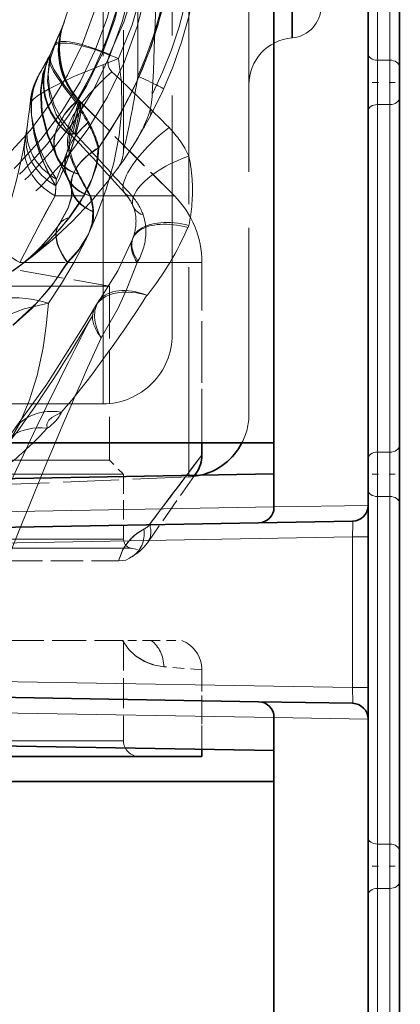
# Model space of a CAD drawing. Extents: x 0 to 420, y 0 to 297.
# Drawn here: x 144 to 151, y 198 to 214 of the extents above; entities that cross this region are included whole.
import ezdxf

# ---------------------------------------------------------------- set-up
doc = ezdxf.new("R2010")
doc.units = 0
doc.linetypes.add('DASHDOT', pattern=[18.5, 12, -3, 0.5, -3])
doc.linetypes.add('DASHED', pattern=[15, 12, -3])

msp = doc.modelspace()

# ---------------------------------------------------------------- linework, layer by layer
at = {"color": 7, "lineweight": 35}
for p, q in [((150.041229, 236.2957), (150.041229, 206.422211)), ((148.541229, 207.4207), (148.541229, 232.020691)), ((150.541229, 218.96109), (150.541229, 213.418182)), ((150.541229, 213.418182), (150.541229, 212.923218)), ((150.541229, 212.923218), (150.541229, 207.380325)), ((148.541229, 207.4207), (117.291229, 207.4207)), ((147.39122, 207.227829), (147.39122, 207.42067)), ((147.39122, 207.227829), (147.39122, 207.420654)), ((147.39122, 207.227829), (147.39122, 207.420639)), ((148.541229, 206.926529), (148.541229, 207.4207)), ((150.541229, 207.380325), (150.541229, 206.461075)), ((147.300797, 206.94104), (147.275162, 206.904434)), ((148.541229, 206.926529), (117.032501, 206.376541)), ((148.541229, 206.926529), (148.541229, 206.400238)), ((148.541229, 206.400238), (148.541229, 206.396027)), ((150.041229, 205.922287), (150.041229, 206.422211)), ((150.541229, 206.461075), (150.541229, 200.918182)), ((148.295593, 206.146057), (149.795593, 206.172241)), ((127.036865, 205.774994), (148.295593, 206.146057)), ((150.041229, 205.922287), (150.041229, 203.519119)), ((127.036865, 203.666412), (148.295593, 203.295334)), ((150.041229, 203.019196), (150.041229, 203.519119)), ((148.295593, 203.295334), (149.795593, 203.269165)), ((148.541229, 202.514862), (117.032501, 203.06485)), ((148.541229, 203.04538), (148.541229, 202.514862)), ((150.041229, 203.019196), (150.041229, 172.827728)), ((144.32872, 202.4207), (147.39122, 202.4207)), ((147.39122, 202.4207), (147.39122, 202.534912)), ((147.39122, 202.4207), (147.39122, 202.534897)), ((147.39122, 202.4207), (147.39122, 202.534882)), ((148.541229, 202.020706), (148.541229, 202.514862)), ((148.541229, 202.020706), (117.291229, 202.020706)), ((148.541229, 177.4207), (148.541229, 202.020706)), ((150.541229, 200.918182), (150.541229, 200.423218)), ((150.541229, 200.423218), (150.541229, 194.880325))]:
    msp.add_line(p, q, dxfattribs=at)
at = {"color": 7, "linetype": 'DASHED', "lineweight": 13, "ltscale": 0.324146}
msp.add_line((147.18309, 224.960846), (147.18309, 211.994995), dxfattribs=at)
at = {"color": 7, "linetype": 'DASHED', "lineweight": 13, "ltscale": 0.369649}
for p, q in [((145.816223, 209.009735), (145.816223, 223.7957)), ((145.816223, 208.0457), (145.816223, 222.831665))]:
    msp.add_line(p, q, dxfattribs=at)
at = {"color": 7, "linetype": 'DASHED', "lineweight": 13, "ltscale": 0.318015}
msp.add_line((146.916229, 209.145706), (146.916229, 221.866318), dxfattribs=at)
at = {"color": 7, "linetype": 'DASHED', "lineweight": 13, "ltscale": 0.334356}
msp.add_line((147.18309, 220.254776), (147.18309, 206.880554), dxfattribs=at)
at = {"color": 7, "linetype": 'DASHED', "lineweight": 13, "ltscale": 0.191621}
msp.add_line((146.14122, 219.753128), (146.14122, 212.088272), dxfattribs=at)
at = {"color": 7, "linetype": 'DASHED', "lineweight": 13, "ltscale": 0.297402}
msp.add_line((148.14122, 219.775772), (148.14122, 207.879684), dxfattribs=at)
at = {"color": 7, "lineweight": 13}
for p, q in [((150.191223, 219.067154), (150.191223, 213.524261)), ((150.39122, 219.067154), (150.39122, 213.524261)), ((150.191223, 213.524261), (150.39122, 213.524261)), ((150.191223, 212.817154), (150.191223, 213.524261)), ((150.39122, 213.524261), (150.39122, 212.817154)), ((150.191223, 212.817154), (150.39122, 212.817154)), ((150.191223, 212.817154), (150.191223, 207.274261)), ((150.39122, 212.817154), (150.39122, 207.274261)), ((150.39122, 207.274261), (150.191223, 207.274261)), ((150.191223, 206.567154), (150.191223, 207.274261)), ((150.39122, 207.274261), (150.39122, 206.567154)), ((147.39122, 207.227829), (147.14566, 206.902176)), ((150.39122, 206.567154), (150.191223, 206.567154)), ((150.191223, 206.567154), (150.191223, 201.024261)), ((150.39122, 206.567154), (150.39122, 201.024261)), ((127.041222, 206.024948), (148.541229, 206.400238)), ((148.541229, 206.400391), (150.041229, 206.422211)), ((127.036865, 205.525024), (149.795593, 205.922287)), ((149.795593, 205.922287), (149.795593, 203.519119)), ((149.795593, 205.922287), (150.041229, 205.922287)), ((127.036865, 203.916382), (149.795593, 203.519119)), ((149.795593, 203.519119), (150.041229, 203.519119)), ((127.041222, 203.416443), (148.541229, 203.041168)), ((148.541229, 203.041016), (150.041229, 203.019196)), ((150.191223, 201.024261), (150.39122, 201.024261)), ((150.191223, 200.317154), (150.191223, 201.024261)), ((150.39122, 201.024261), (150.39122, 200.317154)), ((150.191223, 200.317154), (150.39122, 200.317154)), ((150.191223, 200.317154), (150.191223, 194.774261)), ((150.39122, 200.317154), (150.39122, 194.774261))]:
    msp.add_line(p, q, dxfattribs=at)
at = {"color": 7, "linetype": 'DASHED', "lineweight": 13, "ltscale": 0.132572}
msp.add_line((146.369431, 218.572144), (146.369431, 213.269257), dxfattribs=at)
msp.add_line((146.369431, 218.572144), (146.369431, 213.269257), dxfattribs=at)
at = {"color": 7, "linetype": 'DASHED', "lineweight": 13, "ltscale": 0.102036}
msp.add_line((148.825851, 217.961411), (148.825851, 213.87999), dxfattribs=at)
msp.add_line((148.825851, 217.961411), (148.825851, 213.87999), dxfattribs=at)
at = {"color": 7, "linetype": 'DASHED', "lineweight": 13, "ltscale": 0.101997}
msp.add_line((148.834808, 213.880768), (148.834808, 217.960632), dxfattribs=at)
msp.add_line((148.834808, 213.880768), (148.834808, 217.960632), dxfattribs=at)
at = {"color": 7, "linetype": 'DASHED', "lineweight": 13, "ltscale": 0.000225}
msp.add_line((148.834808, 213.880768), (148.825851, 213.87999), dxfattribs=at)
at = {"color": 7, "linetype": 'DASHED', "lineweight": 13, "ltscale": 0.000473}
msp.add_line((144.822815, 213.346161), (144.832138, 213.36261), dxfattribs=at)
at = {"color": 7, "linetype": 'DASHED', "lineweight": 13, "ltscale": 0.000658}
msp.add_line((144.835831, 213.369019), (144.822876, 213.34613), dxfattribs=at)
at = {"color": 7, "linetype": 'DASHDOT', "lineweight": 13, "ltscale": 0.004507}
for p, q in [((150.206253, 213.1707), (150.025955, 213.1707)), ((150.206253, 206.9207), (150.025955, 206.9207)), ((150.206253, 200.6707), (150.025955, 200.6707))]:
    msp.add_line(p, q, dxfattribs=at)
at = {"color": 7, "linetype": 'DASHDOT', "lineweight": 13, "ltscale": 0.0045}
for p, q in [((150.376221, 213.1707), (150.556229, 213.1707)), ((150.376221, 206.9207), (150.556229, 206.9207)), ((150.376221, 200.6707), (150.556229, 200.6707))]:
    msp.add_line(p, q, dxfattribs=at)
at = {"color": 7, "linetype": 'DASHED', "lineweight": 13, "ltscale": 0.053733}
msp.add_line((145.432083, 212.879837), (146.951889, 211.360046), dxfattribs=at)
at = {"color": 7, "linetype": 'DASHED', "lineweight": 13, "ltscale": 0.052847}
msp.add_line((145.457153, 212.854782), (146.951889, 211.360046), dxfattribs=at)
at = {"color": 7, "linetype": 'DASHED', "lineweight": 13, "ltscale": 0.051809}
msp.add_line((145.486496, 212.825424), (146.951889, 211.360046), dxfattribs=at)
msp.add_line((145.486496, 212.825424), (146.951889, 211.360046), dxfattribs=at)
at = {"color": 7, "linetype": 'DASHED', "lineweight": 13, "ltscale": 0.004}
for p, q in [((145.050476, 211.360046), (145.063049, 211.519562)), ((145.063049, 211.519562), (145.050476, 211.360046)), ((145.050476, 211.360046), (145.063049, 211.519562))]:
    msp.add_line(p, q, dxfattribs=at)
at = {"color": 7, "linetype": 'DASHED', "lineweight": 13, "ltscale": 0.002653}
msp.add_line((145.055054, 211.413742), (145.063049, 211.519562), dxfattribs=at)
at = {"color": 7, "linetype": 'DASHED', "lineweight": 13, "ltscale": 0.001347}
msp.add_line((145.050476, 211.360046), (145.055054, 211.413742), dxfattribs=at)
at = {"color": 7, "linetype": 'DASHED', "lineweight": 13, "ltscale": 0.047535}
msp.add_line((146.951889, 211.360046), (145.050476, 211.360046), dxfattribs=at)
msp.add_line((146.951889, 211.360046), (145.050476, 211.360046), dxfattribs=at)
msp.add_line((146.951889, 211.360046), (145.050476, 211.360046), dxfattribs=at)
at = {"color": 7, "linetype": 'DASHED', "lineweight": 13, "ltscale": 0.03344}
msp.add_line((146.951889, 211.360046), (145.614273, 211.360046), dxfattribs=at)
at = {"color": 7, "linetype": 'DASHED', "lineweight": 13, "ltscale": 0.000847}
msp.add_line((147.18309, 210.889862), (147.169617, 210.858795), dxfattribs=at)
at = {"color": 7, "linetype": 'DASHED', "lineweight": 13, "ltscale": 0.000448}
msp.add_line((146.290115, 210.688934), (146.283585, 210.672241), dxfattribs=at)
at = {"color": 7, "linetype": 'DASHED', "lineweight": 13, "ltscale": 0.057753}
msp.add_line((143.64122, 210.321838), (145.916229, 209.9207), dxfattribs=at)
msp.add_line((143.64122, 210.321838), (145.916229, 209.9207), dxfattribs=at)
msp.add_line((143.64122, 210.321838), (145.916229, 209.9207), dxfattribs=at)
msp.add_line((143.64122, 210.321838), (145.916229, 209.9207), dxfattribs=at)
at = {"color": 7, "linetype": 'DASHED', "lineweight": 13, "ltscale": 0.072665}
for q in [(144.484619, 210.299377), (144.484619, 210.299377), (144.484634, 210.299377)]:
    msp.add_line((147.39122, 210.299377), q, dxfattribs=at)
at = {"color": 7, "linetype": 'DASHED', "lineweight": 13, "ltscale": 0.053495}
msp.add_line((147.39122, 210.299377), (145.251419, 210.299377), dxfattribs=at)
at = {"color": 7, "linetype": 'DASHED', "lineweight": 13, "ltscale": 0.000596}
msp.add_line((146.370789, 210.320053), (146.358948, 210.299377), dxfattribs=at)
at = {"color": 7, "linetype": 'DASHED', "lineweight": 13, "ltscale": 0.071968}
for p in [(147.39122, 207.42067), (147.39122, 207.420654), (147.39122, 207.420639)]:
    msp.add_line(p, (147.39122, 210.299377), dxfattribs=at)
at = {"color": 7, "linetype": 'DASHED', "lineweight": 13, "ltscale": 0.076789}
msp.add_line((147.39122, 207.227829), (147.39122, 210.299377), dxfattribs=at)
at = {"color": 7, "linetype": 'DASHED', "lineweight": 13, "ltscale": 0.204346}
for p, q in [((137.742401, 209.9207), (145.916229, 209.9207)), ((137.742401, 209.9207), (145.916229, 209.9207)), ((137.742401, 209.9207), (145.916229, 209.9207)), ((137.742401, 209.9207), (145.916229, 209.9207)), ((137.742401, 207.145706), (145.916229, 207.145706)), ((137.742401, 207.145706), (145.916229, 207.145706)), ((137.742401, 207.145706), (145.916229, 207.145706)), ((137.742401, 207.145706), (145.916229, 207.145706))]:
    msp.add_line(p, q, dxfattribs=at)
at = {"color": 7, "linetype": 'DASHED', "lineweight": 13, "ltscale": 0.069375}
msp.add_line((145.916229, 209.9207), (145.916229, 207.145706), dxfattribs=at)
msp.add_line((145.916229, 209.9207), (145.916229, 207.145706), dxfattribs=at)
msp.add_line((145.916229, 209.9207), (145.916229, 207.145706), dxfattribs=at)
msp.add_line((145.916229, 209.9207), (145.916229, 207.145706), dxfattribs=at)
at = {"color": 7, "linetype": 'DASHED', "lineweight": 13, "ltscale": 0.000384}
msp.add_line((145.748428, 209.686295), (145.757751, 209.698517), dxfattribs=at)
at = {"color": 7, "linetype": 'DASHED', "lineweight": 13, "ltscale": 0.376786}
msp.add_line((130.744781, 208.0457), (145.816223, 208.0457), dxfattribs=at)
at = {"color": 7, "linetype": 'DASHED', "lineweight": 13, "ltscale": 0.007955}
msp.add_line((145.916229, 207.145706), (146.14122, 206.9207), dxfattribs=at)
msp.add_line((145.916229, 207.145706), (146.14122, 206.9207), dxfattribs=at)
msp.add_line((145.916229, 207.145706), (146.14122, 206.9207), dxfattribs=at)
msp.add_line((145.916229, 207.145706), (146.14122, 206.9207), dxfattribs=at)
at = {"color": 7, "linetype": 'DASHED', "lineweight": 13, "ltscale": 0.034617}
msp.add_line((146.557526, 206.122238), (147.39122, 207.227829), dxfattribs=at)
at = {"color": 7, "linetype": 'DASHED', "lineweight": 13, "ltscale": 0.212667}
for p, q in [((137.634521, 206.9207), (146.14122, 206.9207)), ((137.634521, 206.9207), (146.14122, 206.9207)), ((137.634521, 206.9207), (146.14122, 206.9207)), ((137.634521, 206.9207), (146.14122, 206.9207)), ((137.634521, 205.889008), (146.14122, 205.889008)), ((137.634521, 205.889008), (146.14122, 205.889008)), ((137.634521, 205.889008), (146.14122, 205.889008)), ((137.634521, 205.889008), (146.14122, 205.889008)), ((137.634521, 202.6707), (146.14122, 202.6707)), ((137.634521, 202.6707), (146.14122, 202.6707)), ((137.634521, 202.6707), (146.14122, 202.6707)), ((137.634521, 202.6707), (146.14122, 202.6707))]:
    msp.add_line(p, q, dxfattribs=at)
at = {"color": 7, "linetype": 'DASHED', "lineweight": 13, "ltscale": 0.074384}
msp.add_line((147.18309, 206.880554), (144.210358, 206.756012), dxfattribs=at)
at = {"color": 7, "linetype": 'DASHED', "lineweight": 13, "ltscale": 0.025792}
msp.add_line((146.14122, 206.9207), (146.14122, 205.889008), dxfattribs=at)
msp.add_line((146.14122, 206.9207), (146.14122, 205.889008), dxfattribs=at)
msp.add_line((146.14122, 206.9207), (146.14122, 205.889008), dxfattribs=at)
msp.add_line((146.14122, 206.9207), (146.14122, 205.889008), dxfattribs=at)
at = {"color": 7, "linetype": 'DASHED', "lineweight": 13, "ltscale": 0.032625}
msp.add_line((147.275162, 206.904434), (146.526657, 205.835449), dxfattribs=at)
at = {"color": 7, "linetype": 'DASHED', "lineweight": 13, "ltscale": 0.024421}
msp.add_line((147.14566, 206.902176), (146.557526, 206.122238), dxfattribs=at)
at = {"color": 7, "linetype": 'DASHED', "lineweight": 13, "ltscale": 0.217252}
msp.add_line((137.575104, 205.741287), (146.265182, 205.741287), dxfattribs=at)
msp.add_line((137.575104, 205.741287), (146.265182, 205.741287), dxfattribs=at)
msp.add_line((137.575104, 205.741287), (146.265182, 205.741287), dxfattribs=at)
msp.add_line((137.575104, 205.741287), (146.265182, 205.741287), dxfattribs=at)
at = {"color": 7, "linetype": 'DASHED', "lineweight": 13, "ltscale": 0.003939}
msp.add_line((146.265182, 205.741287), (146.420349, 205.713928), dxfattribs=at)
msp.add_line((146.265182, 205.741287), (146.420349, 205.713928), dxfattribs=at)
msp.add_line((146.265182, 205.741287), (146.420349, 205.713928), dxfattribs=at)
msp.add_line((146.265182, 205.741287), (146.420349, 205.713928), dxfattribs=at)
at = {"color": 7, "linetype": 'DASHED', "lineweight": 13, "ltscale": 0.043344}
msp.add_line((144.32872, 205.54274), (146.0625, 205.54274), dxfattribs=at)
msp.add_line((144.32872, 205.54274), (146.0625, 205.54274), dxfattribs=at)
msp.add_line((144.32872, 205.54274), (146.0625, 205.54274), dxfattribs=at)
msp.add_line((144.32872, 205.54274), (146.0625, 205.54274), dxfattribs=at)
msp.add_line((144.32872, 205.54274), (146.0625, 205.54274), dxfattribs=at)
msp.add_line((144.32872, 205.54274), (146.0625, 205.54274), dxfattribs=at)
msp.add_line((144.32872, 205.54274), (146.0625, 205.54274), dxfattribs=at)
msp.add_line((144.32872, 205.54274), (146.0625, 205.54274), dxfattribs=at)
at = {"color": 7, "linetype": 'DASHED', "lineweight": 13, "ltscale": 0.044956}
msp.add_line((144.32872, 204.270706), (146.126968, 204.270706), dxfattribs=at)
at = {"color": 7, "linetype": 'DASHED', "lineweight": 13, "ltscale": 0.011375}
msp.add_line((146.581985, 204.270706), (146.126968, 204.270706), dxfattribs=at)
at = {"color": 7, "linetype": 'DASHED', "lineweight": 13, "ltscale": 0.04}
msp.add_line((146.14122, 204.270706), (146.14122, 202.6707), dxfattribs=at)
msp.add_line((146.14122, 204.270706), (146.14122, 202.6707), dxfattribs=at)
msp.add_line((146.14122, 204.270706), (146.14122, 202.6707), dxfattribs=at)
msp.add_line((146.14122, 204.270706), (146.14122, 202.6707), dxfattribs=at)
at = {"color": 7, "linetype": 'DASHED', "lineweight": 13, "ltscale": 0.012162}
msp.add_line((146.581985, 204.270706), (147.068481, 204.270706), dxfattribs=at)
at = {"color": 7, "linetype": 'DASHED', "lineweight": 13, "ltscale": 0.015229}
msp.add_line((147.389511, 203.803314), (146.782364, 203.852631), dxfattribs=at)
msp.add_line((147.389511, 203.803314), (146.782364, 203.852631), dxfattribs=at)
msp.add_line((147.389511, 203.803314), (146.782364, 203.852631), dxfattribs=at)
msp.add_line((147.389511, 203.803314), (146.782364, 203.852631), dxfattribs=at)
at = {"color": 7, "linetype": 'DASHED', "lineweight": 13, "ltscale": 0.031707}
for p in [(147.39122, 202.534912), (147.39122, 202.534897), (147.39122, 202.534882)]:
    msp.add_line(p, (147.39122, 203.803177), dxfattribs=at)
at = {"color": 7, "linetype": 'DASHED', "lineweight": 13, "ltscale": 0.034562}
msp.add_line((147.39122, 202.4207), (147.39122, 203.803177), dxfattribs=at)
at = {"color": 7, "linetype": 'DASHED', "lineweight": 13}
for points in [[(143.285843, 220.769501), (143.831711, 220.46489), (144.338318, 220.111542), (144.803467, 219.710754), (145.224075, 219.263092), (145.548431, 218.83873), (145.832581, 218.38002), (146.071472, 217.889008), (146.259506, 217.369354), (146.384033, 216.864838), (146.4561, 216.346436), (146.473373, 215.821213), (146.42804, 215.243393), (146.316864, 214.677521), (146.143906, 214.13269), (145.914764, 213.61618)], [(146.061996, 213.548965), (146.278885, 214.088196), (146.435776, 214.646133), (146.530106, 215.216888), (146.560226, 215.794434), (146.532394, 216.308807), (146.453171, 216.818787), (146.323593, 217.31897), (146.145706, 217.803909), (145.922501, 218.268723), (145.657349, 218.70961), (145.317276, 219.168533), (144.934433, 219.59108), (144.513489, 219.974716), (144.058746, 220.317535)], [(145.047989, 213.780563), (144.955154, 213.495483), (144.930328, 213.191483), (144.964264, 212.940781), (145.068771, 212.656815), (145.238007, 212.406677), (145.272568, 212.368713)], [(145.047989, 213.780563), (144.969162, 213.548737), (144.939133, 213.301147), (144.960266, 213.054718), (145.034836, 212.807602), (145.146301, 212.600189), (145.256317, 212.458405), (145.36615, 212.35025)], [(144.771011, 212.956406), (144.944336, 213.061356), (145.350693, 213.263702), (146.061966, 213.548981)], [(145.080154, 211.965363), (144.921814, 212.336365), (144.834351, 212.694), (144.816345, 213.038467), (144.855286, 213.310165), (144.963608, 213.605759)], [(144.974884, 213.628174), (144.865448, 213.325928), (144.826385, 213.04837), (144.844391, 212.703918), (144.932327, 212.340942), (145.087616, 211.972763)], [(146.061996, 213.548965), (146.108078, 213.170471), (146.113708, 212.754395), (146.071716, 212.321838), (145.986343, 211.889084), (145.865311, 211.466736), (145.71524, 211.059357), (145.542953, 210.672516), (145.352402, 210.305191), (145.150024, 209.963547), (144.941574, 209.652359)], [(144.963608, 213.605759), (144.953049, 213.565292), (144.973114, 213.455368), (145.023972, 213.344864), (145.197037, 213.083893), (145.382568, 212.855774)], [(144.974884, 213.628174), (144.964783, 213.589691), (144.982864, 213.485291), (145.033691, 213.373093), (145.209915, 213.105362), (145.394638, 212.875549)], [(145.914764, 213.61618), (145.889053, 213.530289), (145.895355, 213.443878), (145.912888, 213.398163), (145.955811, 213.340881)], [(144.791534, 213.293396), (144.724899, 213.14682), (144.679321, 212.94516), (144.669113, 212.698959), (144.692963, 212.466034), (144.739532, 212.24942), (144.852264, 211.920181), (144.993835, 211.63324), (145.063034, 211.519562)], [(144.79155, 213.293381), (144.721344, 213.136154), (144.679337, 212.945312), (144.669113, 212.699142), (144.692947, 212.466217), (144.739487, 212.249588), (144.822311, 211.994675), (144.923279, 211.765182), (145.063034, 211.519562)], [(145.063034, 211.519562), (144.946289, 211.720154), (144.843109, 211.942169), (144.730362, 212.284988), (144.672455, 212.638931), (144.669647, 212.835602), (144.690887, 213.016876), (144.733612, 213.171417), (144.791534, 213.293381)], [(145.063049, 211.519562), (144.918991, 211.773865), (144.797058, 212.063232), (144.717697, 212.338516), (144.672028, 212.644897), (144.673325, 212.889938), (144.705154, 213.080444), (144.79155, 213.293381)], [(145.069839, 211.628036), (144.929749, 211.851624), (144.807465, 212.110519), (144.724625, 212.363525), (144.674561, 212.649124), (144.672211, 212.884155), (144.702621, 213.073975), (144.791534, 213.293381)], [(145.069839, 211.628052), (145.232574, 212.03833), (145.342087, 212.40126), (145.406006, 212.686844), (145.431488, 212.850464), (145.433029, 212.873611), (145.432556, 212.87886), (145.432266, 212.879608), (145.431793, 212.880005), (145.431274, 212.879868), (145.430878, 212.879517), (145.429962, 212.878174), (145.426239, 212.869156), (145.382614, 212.716476), (145.262482, 212.344086)], [(145.36615, 212.35025), (145.452621, 212.778229), (145.458496, 212.848312), (145.457779, 212.853577), (145.457382, 212.854492), (145.456863, 212.85498), (145.456329, 212.855026), (145.455856, 212.854782), (145.454742, 212.853531), (145.451904, 212.847977), (145.438477, 212.807556), (145.345413, 212.500946), (145.284821, 212.329407)], [(145.262482, 212.344086), (145.246643, 212.267685), (145.249344, 212.173965), (145.281738, 212.020874), (145.342712, 211.854828), (145.415573, 211.705811)], [(145.284821, 212.329407), (145.266953, 212.221313), (145.283554, 212.082245), (145.329971, 211.92511), (145.428162, 211.707138)], [(145.736969, 212.117386), (145.710632, 211.877502), (145.64032, 211.642242), (145.477753, 211.311035), (145.270859, 211.011124)], [(145.747711, 212.132523), (145.737244, 211.981445), (145.70726, 211.830414), (145.602097, 211.538483), (145.454208, 211.266922), (145.277954, 211.01738)], [(145.050476, 211.360046), (144.797424, 210.896393), (144.484619, 210.299377)], [(144.484619, 210.299377), (144.797424, 210.896393), (145.050476, 211.360046)], [(145.050476, 211.360046), (144.797424, 210.896393), (144.484619, 210.299377)], [(144.484619, 210.299377), (144.797424, 210.896393), (145.050476, 211.360046)], [(144.484619, 210.299377), (144.717178, 210.739517), (144.911041, 211.114822), (145.050476, 211.360046)], [(145.310547, 211.459106), (145.310837, 211.351746), (145.25705, 211.168121), (145.121796, 210.92218), (145.107254, 210.900848)], [(145.113602, 210.906113), (145.255234, 211.153717), (145.31572, 211.343185), (145.319092, 211.456741), (145.317749, 211.463501)], [(145.653214, 211.108917), (145.639084, 210.927185), (145.580048, 210.752243), (145.433685, 210.511459), (145.2444, 210.299377)], [(145.663361, 211.111053), (145.660706, 210.996735), (145.638214, 210.883789), (145.547165, 210.669556), (145.412918, 210.474533), (145.251419, 210.299377)], [(146.283585, 210.672241), (146.048645, 210.166595), (145.77562, 209.724136), (145.748428, 209.686295)], [(145.2444, 210.299377), (145.021545, 209.967484), (144.765106, 209.659683), (144.375549, 209.299377)], [(145.251419, 210.299377), (144.987091, 209.914307), (144.67746, 209.563721), (144.37973, 209.299377)], [(146.358948, 210.299377), (146.195511, 209.878906), (146.05394, 209.572693), (145.786316, 209.097946)], [(144.941574, 209.652359), (144.557266, 209.557144), (144.182251, 209.418304), (143.828796, 209.234543), (143.590607, 209.069992), (143.382477, 208.884171), (143.273987, 208.7621)], [(144.941574, 209.652359), (144.909119, 209.286224), (144.858658, 208.936111), (144.763504, 208.496475), (144.637222, 208.091736), (144.481171, 207.72699), (144.279709, 207.382141)], [(144.406342, 207.65123), (144.916824, 208.359039), (145.522644, 209.313416), (145.693268, 209.601837)], [(145.15387, 207.914017), (144.99968, 207.827179), (144.948959, 207.782913), (144.915573, 207.721725), (144.922531, 207.654831)], [(146.0625, 205.54274), (146.123306, 205.709717), (146.208893, 205.840591), (146.316986, 205.948975), (146.465927, 206.046173)], [(146.0625, 205.54274), (146.123306, 205.709717), (146.208893, 205.840591), (146.316986, 205.948975), (146.465927, 206.046173)], [(146.0625, 205.54274), (146.123306, 205.709717), (146.208893, 205.840591), (146.316986, 205.948975), (146.465927, 206.046173)], [(146.0625, 205.54274), (146.123306, 205.709717), (146.208893, 205.840591), (146.316986, 205.948975), (146.465927, 206.046173)], [(146.465927, 206.046158), (146.357239, 205.980072), (146.249634, 205.886612), (146.142059, 205.74411), (146.0625, 205.54274)], [(146.465927, 206.046158), (146.357239, 205.980072), (146.249634, 205.886612), (146.142059, 205.74411), (146.0625, 205.54274)], [(146.465927, 206.046158), (146.357239, 205.980072), (146.249634, 205.886612), (146.142059, 205.74411), (146.0625, 205.54274)], [(146.465927, 206.046158), (146.357239, 205.980072), (146.249634, 205.886612), (146.142059, 205.74411), (146.0625, 205.54274)], [(146.236389, 205.584061), (146.178558, 205.553436), (146.0625, 205.54274)], [(146.236389, 205.584061), (146.178543, 205.553436), (146.0625, 205.54274)], [(146.236389, 205.584061), (146.178558, 205.553436), (146.0625, 205.54274)], [(146.236389, 205.584061), (146.178543, 205.553436), (146.0625, 205.54274)], [(146.236389, 205.584061), (146.178558, 205.553436), (146.0625, 205.54274)], [(146.236389, 205.584061), (146.178543, 205.553436), (146.0625, 205.54274)], [(146.236389, 205.584061), (146.178543, 205.553436), (146.0625, 205.54274)], [(146.236389, 205.584061), (146.178558, 205.553436), (146.0625, 205.54274)], [(146.126968, 204.270706), (146.225708, 204.127045), (146.336243, 204.023193), (146.47464, 203.937057), (146.608536, 203.884888), (146.782364, 203.852631)], [(146.782364, 203.852631), (146.642349, 203.875687), (146.491333, 203.929077), (146.333618, 204.025223), (146.224533, 204.128433), (146.126968, 204.270706)], [(146.126968, 204.270706), (146.225708, 204.127045), (146.336243, 204.023193), (146.47464, 203.937057), (146.608536, 203.884888), (146.782364, 203.852631)], [(146.782364, 203.852631), (146.642349, 203.875687), (146.491333, 203.929077), (146.333618, 204.025223), (146.224533, 204.128433), (146.126968, 204.270706)], [(146.126968, 204.270706), (146.225708, 204.127045), (146.336243, 204.023193), (146.47464, 203.937057), (146.608536, 203.884888), (146.782364, 203.852631)], [(146.782364, 203.852631), (146.642349, 203.875687), (146.491333, 203.929077), (146.333618, 204.025223), (146.224533, 204.128433), (146.126968, 204.270706)], [(146.782364, 203.852631), (146.642349, 203.875687), (146.491333, 203.929077), (146.333618, 204.025223), (146.224533, 204.128433), (146.126968, 204.270706)], [(146.126968, 204.270706), (146.225708, 204.127045), (146.336243, 204.023193), (146.47464, 203.937057), (146.608536, 203.884888), (146.782364, 203.852631)]]:
    msp.add_lwpolyline(points, dxfattribs=at)
at = {"color": 7, "lineweight": 13}
for points in [[(149.795593, 205.922287), (149.797318, 206.122955), (149.796188, 206.169479), (149.795593, 206.172241)], [(149.795593, 203.269165), (149.79599, 203.270325), (149.796646, 203.279587), (149.795593, 203.519119)]]:
    msp.add_lwpolyline(points, dxfattribs=at)
at = {"color": 7, "linetype": 'DASHED', "lineweight": 13, "ltscale": 0.416667}
msp.add_circle((140.39122, 215.9207), 6.25, dxfattribs=at)
msp.add_circle((140.39122, 215.9207), 6.25, dxfattribs=at)
at = {"color": 7, "linetype": 'DASHED', "lineweight": 13, "ltscale": 0.4}
msp.add_circle((140.39122, 215.9207), 6, dxfattribs=at)
msp.add_circle((140.39122, 215.9207), 6, dxfattribs=at)
at = {"color": 7, "linetype": 'DASHED', "lineweight": 13, "ltscale": 0.391597}
msp.add_circle((140.39122, 215.9207), 5.873953, dxfattribs=at)
msp.add_circle((140.39122, 215.9207), 5.873953, dxfattribs=at)
at = {"color": 7, "linetype": 'DASHED', "lineweight": 13, "ltscale": 0.383333}
msp.add_circle((140.39122, 215.9207), 5.75, dxfattribs=at)
at = {"color": 7, "linetype": 'DASHED', "lineweight": 13, "ltscale": 0.368333}
msp.add_circle((140.39122, 215.9207), 5.525, dxfattribs=at)
at = {"color": 7, "linetype": 'DASHED', "lineweight": 13}
for centre, radius, start, end in [((140.39122, 215.9207), 6.56066, 324.73155, 215.268674), ((140.39122, 215.9207), 6.56066, 324.569463, 65.620305), ((140.39122, 215.9207), 5.857233, 328.674662, 211.325483), ((140.39122, 215.9207), 7, 304.228866, 55.771134), ((140.39122, 215.9207), 5.857233, 328.448149, 62.805324), ((140.39122, 215.9207), 5.125, 333.147388, 60.67283), ((87.138794, 215.9207), 59.53383, 357.174477, 2.825505), ((87.138794, 215.9207), 59.533833, 357.174484, 2.825516), ((140.800827, 215.9207), 6.499968, 333.160253, 26.83965), ((140.800827, 215.9207), 6.499979, 333.160324, 26.839664), ((140.434799, 215.9207), 6.5, 335.926155, 24.073845), ((140.434799, 215.9207), 6.5, 335.926156, 24.073845), ((148.791229, 214.37886), 0.5, 275.000003, 360), ((140.39122, 215.9207), 5.125, 329.159674, 339.557078), ((146.231995, 213.679413), 1.131022, 159.002706, 224.987856), ((146.295959, 213.6931), 1.185929, 159.344202, 224.983361), ((146.370392, 213.709305), 1.250001, 159.703101, 224.999972), ((146.370392, 213.709305), 1.250001, 159.703633, 224.999959), ((148.89122, 213.132843), 0.75, 95.000002, 179.999995), ((140.39122, 215.9207), 5.125, 329.159592, 333.17232), ((140.39122, 215.9207), 5.125, 329.159688, 333.187046), ((146.08931, 212.636322), 1.451809, 150.729858, 173.709578), ((145.650146, 212.780731), 1, 149.159597, 174.336699), ((145.650146, 212.780731), 1, 149.159597, 174.336699), ((118.329041, 184.160309), 40.183837, 44.749712, 46.566778), ((133.264557, 215.184036), 13.243755, 346.481676, 351.687217), ((133.264725, 215.184006), 13.243588, 346.481653, 351.687258), ((145.239258, 213.054169), 1.363053, 347.149674, 357.13241), ((145.239273, 213.054184), 1.363051, 347.149308, 357.13233), ((135.947723, 213.742889), 8.75, 339.318081, 354.336759), ((140.838135, 213.612381), 4.714625, 333.64844, 350.369105), ((140.836578, 213.61293), 4.716274, 333.650761, 350.387564), ((140.832687, 213.614273), 4.720376, 333.657202, 350.192019), ((123.469666, 200.152588), 25.328768, 29.238988, 30.101433), ((122.611618, 199.92215), 26.207958, 28.779419, 29.620594), ((145.338638, 213.056015), 1.26712, 332.996309, 346.068844), ((145.338638, 213.056015), 1.26713, 332.996367, 346.068795), ((146.385391, 212.691406), 0.191835, 334.038613, 18.062145), ((146.385391, 212.691391), 0.191835, 334.038577, 18.0622), ((144.067093, 211.675598), 1.727284, 14.818719, 29.438771), ((144.060532, 211.685043), 1.745446, 14.854377, 29.318194), ((143.427628, 213.910278), 3.359363, 328.159386, 334.813954), ((143.427216, 213.910492), 3.359834, 328.159775, 334.813433), ((146.422287, 212.46344), 0.048551, 334.356516, 20.536313), ((146.422287, 212.46344), 0.048551, 334.356586, 20.536291), ((145.778152, 211.355469), 1.543869, 24.475146, 45.149494), ((115.480911, 184.053329), 41.101104, 41.713372, 43.544645), ((110.842331, 179.752533), 47.481593, 41.734478, 43.356303), ((117.279877, 197.492279), 31.342071, 26.811812, 27.500068), ((117.637146, 197.805267), 30.890876, 26.594346, 27.294976), ((145.64122, 212.088272), 0.5, 323.871072, 360), ((144.777435, 211.46933), 2.46249, 2.771603, 12.325992), ((118.562637, 196.941223), 30.644316, 28.068181, 28.803389), ((118.818192, 197.215195), 30.300281, 27.828221, 28.572971), ((136.729584, 212.095856), 8.353362, 354.946492, 356.789615), ((144.63501, 211.325241), 0.688497, 11.307341, 26.16582), ((144.642227, 211.330536), 0.688289, 11.341988, 26.05416), ((144.511734, 211.447357), 2.728977, 348.212529, 2.962935), ((144.723434, 211.053604), 0.931332, 3.405201, 19.211992), ((144.731812, 211.057419), 0.933008, 3.295046, 18.92828), ((145.617889, 210.908142), 0.734838, 22.413006, 42.230086), ((145.60643, 210.758408), 0.899148, 19.359792, 41.989247), ((145.89122, 210.299377), 1.5, 0, 45.000001), ((145.89122, 210.299377), 1.5, 360, 45.000001), ((145.89122, 210.299377), 1.5, 360, 45.000001), ((145.89122, 210.299377), 1.5, 360, 45.000001), ((145.736511, 210.96611), 0.603019, 5.023615, 21.617801), ((142.035858, 213.545746), 4.11127, 304.758608, 322.050714), ((145.595505, 210.957443), 0.744534, 338.865965, 4.738159), ((145.684387, 210.793945), 0.813759, 359.473828, 18.818867), ((142.051407, 213.521011), 4.082072, 304.705695, 322.059942), ((142.750305, 212.511703), 2.854463, 304.708044, 325.649592), ((142.741211, 212.529449), 2.874243, 304.757136, 325.617555), ((142.702652, 212.813232), 4.875383, 321.448985, 336.369075), ((145.527512, 210.802307), 0.971117, 330.236945, 359.06501), ((146.557892, 209.097382), 1.001029, 143.963749, 149.73907), ((145.816223, 209.145706), 1.1, 269.999997, 360), ((147.14122, 207.879684), 1, 332.674073, 359.999981), ((-22103.398438, 16985.041016), 27867.410896, 322.979681, 322.982502), ((-22103.398438, 16985.041016), 27867.410909, 322.979681, 322.982502), ((-60043.148438, 45594.234375), 75384.887753, 322.980627, 322.981672), ((146.89122, 207.227829), 0.499999, 324.999963, 0.000053), ((147.14122, 207.8797), 1.000012, 272.399211, 283.174913), ((146.347733, 206.28186), 0.263645, 296.632415, 322.732685), ((146.347733, 206.28186), 0.263645, 296.632415, 322.732685), ((146.347733, 206.28186), 0.263645, 296.632415, 322.732685), ((146.347733, 206.28186), 0.263645, 296.632421, 322.732681), ((146.347733, 206.28186), 0.263645, 296.632456, 322.732674), ((146.347733, 206.28186), 0.263646, 296.632462, 322.732664), ((146.347733, 206.28186), 0.263646, 296.632462, 322.732664), ((146.347733, 206.28186), 0.263646, 296.632462, 322.732664), ((146.291229, 205.889008), 0.15, 180.000005, 259.999999), ((146.291229, 205.889008), 0.15, 180.000005, 259.999999), ((146.291229, 205.889008), 0.15, 180.000005, 259.999999), ((146.291229, 205.889008), 0.15, 180.000005, 259.999999), ((145.912292, 206.265625), 0.75, 298.616031, 325), ((146.39122, 205.387772), 0.25, 118.616029, 128.265366), ((146.89122, 203.803177), 0.5, 360, 69.236678), ((146.89122, 203.803177), 0.5, 360, 69.236678), ((146.89122, 203.803177), 0.5, 360, 69.236678), ((146.89122, 203.803177), 0.5, 359.999996, 69.236685), ((146.39122, 202.6707), 0.25, 180.000005, 269.999997), ((146.39122, 202.6707), 0.25, 180.000005, 269.999997), ((146.39122, 202.6707), 0.25, 180.000005, 269.999997), ((146.39122, 202.6707), 0.25, 180.000005, 269.999997)]:
    msp.add_arc(centre, radius, start, end, dxfattribs=at)
at = {"color": 7, "lineweight": 35}
for centre, radius, start, end in [((147.14122, 207.879684), 1, 283.174995, 332.67409), ((146.891235, 207.227829), 0.499998, 324.999898, 0.000043), ((146.891235, 207.227829), 0.499998, 324.999898, 0.000043), ((146.891235, 207.227829), 0.499998, 324.999898, 0.000043), ((148.291229, 206.396027), 0.25, 270.999999, 359.999999), ((149.791229, 206.422211), 0.25, 270.999999, 360), ((148.291229, 203.04538), 0.25, 360, 89.000001), ((149.791229, 203.019196), 0.25, 360, 89.000001)]:
    msp.add_arc(centre, radius, start, end, dxfattribs=at)
at = {"color": 7, "linetype": 'DASHED', "lineweight": 13}
for centre, major_axis, ratio, start_param, end_param in [((146.111954, 213.237701), (1.080688, -0.506836), 0.220772, 1.720000812, 3.141592654), ((145.956619, 213.362976), (0.90863, -0.417587), 0.214826, 1.715069862, 3.141592654), ((145.934967, 213.113953), (0.971359, -0.491791), 0.935304, 3.141595229, 4.478599689), ((145.981064, 213.124924), (1.00618, -0.50325), 0.935964, 3.141592654, 4.472909571), ((145.997665, 213.057358), (0.725098, 0.688644), 0.237653, 1.405152947, 3.475238831), ((146.325851, 213.269257), (0.456512, -0.203964), 0.035665, 0, 1.491137229), ((146.325851, 213.269257), (0.456512, -0.203964), 0.035665, 0, 1.491137119), ((145.923218, 212.840485), (1.277496, 0.064102), 0.304261, 2.679486471, 3.092898045), ((146.025894, 212.460754), (0.944016, 0.498672), 0.652353, 1.939041817, 3.722911731), ((146.051315, 212.475876), (0.960327, 0.509583), 0.651887, 1.940402811, 3.719185608), ((145.595566, 212.335144), (0.989517, -0.144379), 0.853827, 3.141591229, 4.280998409), ((146.200272, 212.112152), (0.946716, 0.484818), 0.656027, 1.927963088, 3.747002359), ((146.221832, 212.123184), (0.959915, 0.493317), 0.655688, 1.929006493, 3.744126079), ((146.908997, 212.067139), (0.746857, 0.664993), 0.322028, 1.345463519, 3.478367359), ((145.579117, 212.226669), (0.987839, -0.155502), 0.849629, 3.141591312, 4.301049229), ((145.579117, 212.226669), (0.987839, -0.155502), 0.849628, 3.141592654, 4.301050652), ((145.579117, 212.226669), (0.987839, -0.155502), 0.849629, 3.141592654, 4.301050656), ((145.579117, 212.226669), (0.987839, -0.155502), 0.849632, 3.141592654, 4.301049302), ((145.552643, 212.067139), (0.985123, -0.171875), 0.84385, 3.1415895, 4.329963745), ((145.552643, 212.067139), (0.985123, -0.171875), 0.84385, 3.141589739, 4.329963881), ((145.552643, 212.067139), (0.985123, -0.171875), 0.843851, 3.141592654, 4.329965311), ((145.552643, 212.067139), (0.985123, -0.171875), 0.843851, 3.141592654, 4.329965311), ((145.552643, 212.067139), (0.985123, -0.171875), 0.843851, 3.141592654, 4.329965521), ((146.348846, 211.682053), (1.0383, 0.2229), 0.593713, 2.068362886, 3.858679918), ((146.368866, 211.693237), (1.051132, 0.229568), 0.593967, 2.067934993, 3.855093555), ((147.224945, 211.561127), (0.927887, 0.372864), 0.421387, 1.44754892, 3.585729959), ((145.993515, 210.299377), (0.880234, -0.606262), 0.480054, 2.771819678, 4.103675654), ((145.978271, 210.299377), (0.871201, -0.601181), 0.479506, 2.770564648, 4.105113182), ((147.211472, 210.299377), (0.927887, -0.372864), 0.519619, 1.820817453, 3.799860406), ((147.224945, 210.333862), (0.93483, -0.355072), 0.51967, 1.80962619, 3.79568802), ((145.069397, 210.299377), (0.935562, -0.35318), 0.246725, 3.141592654, 4.133510467), ((145.069397, 210.299377), (0.935562, -0.35318), 0.246727, 3.141592654, 4.133509478), ((145.069397, 210.299377), (0.935562, -0.35318), 0.246725, 3.141592654, 4.133510467), ((145.069397, 210.299377), (0.935562, -0.35318), 0.246728, 3.141597529, 4.133510046), ((145.069397, 210.299377), (0.935562, -0.35318), 0.246728, 3.141597529, 4.133510046), ((145.014679, 208.455063), (1.508438, -0.879715), 0.617962, 1.962305768, 3.141592654), ((147.443558, 215.841095), (-4.087784, -9.073822), 0.205495, 0.60810899, 0.934714821), ((146.557037, 209.097961), (0.86377, -0.503876), 0.608783, 1.957331367, 3.400832003), ((146.557053, 209.097885), (0.808594, -0.588455), 0.579856, 2.017850734, 3.115188227), ((146.557022, 209.097931), (0.808578, -0.588394), 0.579863, 3.14166871, 4.039578093), ((139.54158, 190.723221), (-7.784424, -21.03717), 0.072123, 3.642014373, 3.926296965), ((146.543869, 216.115692), (-4.029785, -10.003998), 0.192664, 0.593767024, 0.921712188), ((146.557037, 209.097961), (-0.884415, 0.466705), 0.491649, 0.235720615, 0.82077161), ((140.140427, 189.23967), (-7.127579, -22.191864), 0.064301, 3.625382292, 3.900746296), ((145.19574, 207.037354), (0.789398, -0.613876), 0.811812, 2.178767514, 3.497328976), ((140.585037, 208.886856), (4.597809, -0.880417), 0.299021, 5.997646732, 6.214397612), ((144.964401, 206.750748), (0.765564, -0.643356), 0.842511, 2.231533778, 3.528725226), ((147.459503, 215.889526), (-4.103745, -9.122131), 0.20514, 0.299259246, 0.545576873), ((146.032028, 206.046158), (0.239471, -0.438919), 0.837583, 0, 1.142161626), ((146.032028, 206.046158), (0.239471, -0.438919), 0.837583, 0, 1.142161626), ((146.032028, 206.046158), (0.239471, -0.438919), 0.837583, 0, 1.142161626), ((146.032028, 206.046158), (0.239471, -0.438919), 0.837583, 0, 1.142161546), ((146.032028, 206.046173), (0.239471, -0.438934), 0.837582, 0.00000452, 1.142167631), ((146.032028, 206.046173), (0.239471, -0.438934), 0.837582, 0.00000452, 1.142167631), ((146.032028, 206.046173), (0.239471, -0.438934), 0.837582, 0.00000452, 1.142167631), ((146.032028, 206.046173), (0.239471, -0.438934), 0.837582, 0.000004488, 1.142167596), ((146.117081, 206.122238), (0.409576, -0.286789), 0.729813, 0.000000024, 0.764698515), ((146.117081, 206.122238), (0.409576, -0.286789), 0.729813, 0.000000024, 0.764698515), ((146.117081, 206.122238), (0.409576, -0.286789), 0.729813, 0.000000024, 0.764698515), ((146.117081, 206.122238), (0.409576, -0.286789), 0.729813, 0.000000002, 0.764698514), ((146.117081, 206.122238), (0.409576, -0.286789), 0.729813, 0.000001743, 0.764699485), ((146.117081, 206.122238), (0.409576, -0.286789), 0.729817, 0.000011985, 0.764704719), ((146.117081, 206.122238), (0.409576, -0.286789), 0.729817, 0.000011985, 0.764704719), ((146.117081, 206.122238), (0.409576, -0.286789), 0.729817, 0.000011985, 0.764704719), ((146.325851, 203.852631), (-0.043579, -0.498093), 0.91244, 1.650456058, 2.641609772), ((146.325851, 203.852631), (-0.043579, -0.498093), 0.91244, 1.650455534, 2.64160978), ((146.325851, 203.852631), (-0.043579, -0.498093), 0.91244, 1.650456058, 2.641609772), ((146.325851, 203.852631), (-0.043579, -0.498093), 0.91244, 1.650455534, 2.64160978), ((146.325851, 203.852631), (-0.043579, -0.498093), 0.91244, 1.650456058, 2.641609772), ((146.325851, 203.852631), (-0.043579, -0.498093), 0.91244, 1.650455534, 2.64160978), ((146.325851, 203.852631), (-0.043579, -0.498093), 0.91244, 1.650456185, 2.641610432), ((146.325851, 203.852631), (-0.043579, -0.498093), 0.91244, 1.650456056, 2.641610392)]:
    msp.add_ellipse(centre, major_axis=major_axis, ratio=ratio, start_param=start_param, end_param=end_param, dxfattribs=at)
at = {"color": 7, "lineweight": 13}
for centre, start_param, end_param in [((150.191223, 213.630325), 3.141592654, 4.71238898), ((150.39122, 213.418182), 0, 1.570796327), ((150.39122, 212.923218), 4.71238898, 6.283185307), ((150.191223, 212.71109), 1.570796327, 3.141592654), ((150.191223, 207.168182), 1.570796327, 3.141592654), ((150.39122, 207.380325), 4.71238898, 6.283185307), ((150.191223, 206.673218), 3.141592654, 4.71238898), ((150.39122, 206.461075), 0, 1.570796327), ((150.191223, 201.130325), 3.141592654, 4.71238898), ((150.39122, 200.918182), 0, 1.570796327), ((150.39122, 200.423218), 4.71238898, 6.283185307), ((150.191223, 200.211075), 1.570796327, 3.141592654)]:
    msp.add_ellipse(centre, major_axis=(0.149994, 0), ratio=0.707107, start_param=start_param, end_param=end_param, dxfattribs=at)

doc.saveas('drawing.dxf')
